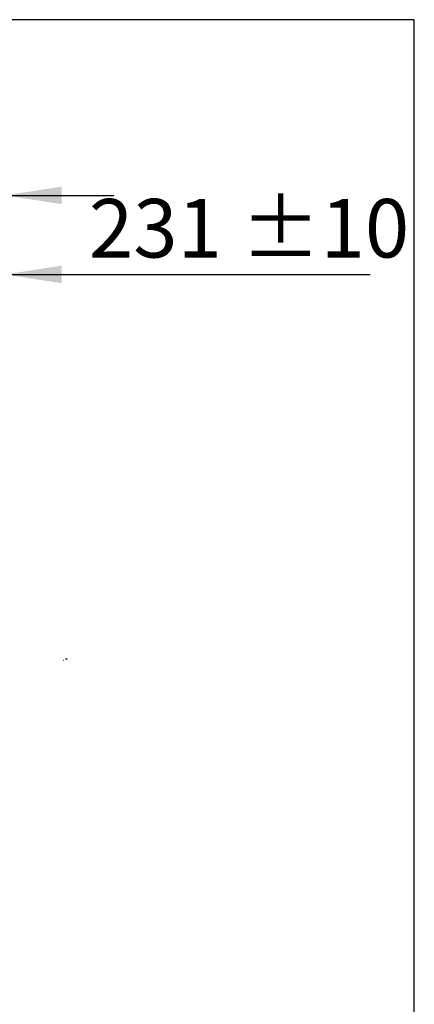
# Model space of a CAD drawing. Units: millimetres. Extents: x 5 to 414, y 3 to 291.
# Drawn here: x 378 to 414, y 202 to 291 of the extents above; entities that cross this region are included whole.
import ezdxf

# ---------------------------------------------------------------- set-up
doc = ezdxf.new("R2010")
doc.units = ezdxf.units.MM
for name, color, linetype in [('GEOMETRY', 7, 'Continuous'), ('LAYER_1', 7, 'Continuous'), ('TITLE', 7, 'Continuous')]:
    doc.layers.add(name, color=color, linetype=linetype)
doc.styles.add('SLDTEXTSTYLE0', font='TXT', dxfattribs={"width": 0.605})
doc.dimstyles.new('SLDDIMSTYLE5', dxfattribs={"dimtxt": 5.136637, "dimasz": 3.5, "dimexe": 0, "dimexo": 0.0625, "dimgap": 1.284159, "dimtad": 1, "dimdec": 0, "dimlfac": 20, "dimrnd": 1e-09, "dimzin": 12, "dimdsep": 46, "dimtxsty": 'SLDTEXTSTYLE0', "dimsah": 1, "dimcen": 0.09, "dimadec": 0, "dimazin": 3, "dimtol": 1, "dimtp": 10, "dimtm": 10, "dimtfac": 1, "dimtdec": 0, "dimtmove": 0, "dimatfit": 0, "dimfxl": 0, "dimfrac": 2, "dimtolj": 1, "dimarcsym": 0})

# ---------------------------------------------------------------- blocks, each defined once
blk = doc.blocks.new('Block4')
for p, q in [((0, 133), (173, 133)), ((0, 133), (0, 59)), ((0, 59), (173, 59)), ((173, 133), (173, 192)), ((392, 96), (173, 0)), ((173, 0), (173, 59))]:
    blk.add_line(p, q)
blk = doc.blocks.new('Arrow_air')
at = {"layer": 'LAYER_1'}
blk.add_line((173, 192), (392, 96), dxfattribs=at)
at = {"color": 7, "linetype": 'Continuous', "xscale": 0.03333333333333333, "yscale": 0.03333333333333333, "zscale": 0.03333333333333333}
blk.add_blockref('Block4', (0, 0), dxfattribs=at)
blk = doc.blocks.new('Arrow_air_Vantaa')
at = {"color": 7, "linetype": 'Continuous', "xscale": 0.03333333333333333, "yscale": 0.03333333333333333, "zscale": 0.03333333333333333, "rotation": 90.0000000000002}
blk.add_blockref('Arrow_air', (256.4, 0), dxfattribs=at)
blk = doc.blocks.new('_D_10')
at = {"layer": 'GEOMETRY'}
for p, q in [((364.98, 263.184), (364.98, 268.867)), ((376.53, 238.133), (376.53, 268.867)), ((364.98, 267.867), (355.102, 267.867)), ((364.98, 267.867), (376.53, 267.867)), ((376.53, 267.867), (409.577, 267.867))]:
    blk.add_line(p, q, dxfattribs=at)
for points in [[(364.98, 267.867), (359.843, 268.657), (359.843, 267.077)], [(376.53, 267.867), (381.667, 267.077), (381.667, 268.657)]]:
    blk.add_solid(points, dxfattribs=at)
at = {"layer": 'GEOMETRY', "char_height": 5.2917, "attachment_point": 1, "style": 'SLDTEXTSTYLE0'}
for s, insert in [('±10', (397.891, 274.688)), ('231', (384.147, 274.688))]:
    blk.add_mtext(s, dxfattribs=dict(at, insert=insert))
blk = doc.blocks.new('_D_11')
at = {"layer": 'GEOMETRY'}
for p, q in [((325.68, 259.114), (325.68, 276.011)), ((376.53, 238.133), (376.53, 276.011)), ((325.68, 275.011), (315.802, 275.011)), ((325.68, 275.011), (376.53, 275.011)), ((376.53, 275.011), (386.408, 275.011))]:
    blk.add_line(p, q, dxfattribs=at)
for points in [[(325.68, 275.011), (320.543, 275.801), (320.543, 274.221)], [(376.53, 275.011), (381.667, 274.221), (381.667, 275.801)]]:
    blk.add_solid(points, dxfattribs=at)
at = {"layer": 'GEOMETRY', "char_height": 5.2917, "attachment_point": 1, "style": 'SLDTEXTSTYLE0'}
for s, insert in [('±10', (354.094, 281.832)), ('1017', (336.43, 281.832))]:
    blk.add_mtext(s, dxfattribs=dict(at, insert=insert))

msp = doc.modelspace()

# ---------------------------------------------------------------- linework, layer by layer
at = {"layer": 'TITLE', "color": 7, "linetype": 'Continuous'}
for p, q in [((413.586, 290.893), (5.273, 290.893)), ((413.586, 5.809), (413.586, 290.893))]:
    msp.add_line(p, q, dxfattribs=at)

# ---------------------------------------------------------------- block references
at = {"color": 7, "linetype": 'Continuous', "xscale": 0.025, "yscale": 0.025, "zscale": 0.025, "rotation": 270.0000000000014}
msp.add_blockref('Arrow_air_Vantaa', (381.856, 239.417), dxfattribs=at)

# ---------------------------------------------------------------- dimensions: what is measured, and where the dimension line sits
at = {"layer": 'GEOMETRY'}
for base, p1, picture, middle in [((376.53, 275.011), (325.68, 258.114), '_D_11', (351.105, 275.011)), ((376.53, 267.867), (364.98, 262.184), '_D_10', (396.862, 267.867))]:
    dim = msp.add_linear_dim(base=base, p1=p1, p2=(376.53, 237.133), dimstyle='SLDDIMSTYLE5', dxfattribs=at)
    dim.commit()
    dim.dimension.update_dxf_attribs({"geometry": picture, "text_midpoint": middle, "dimtype": 160})

doc.saveas('drawing.dxf')
